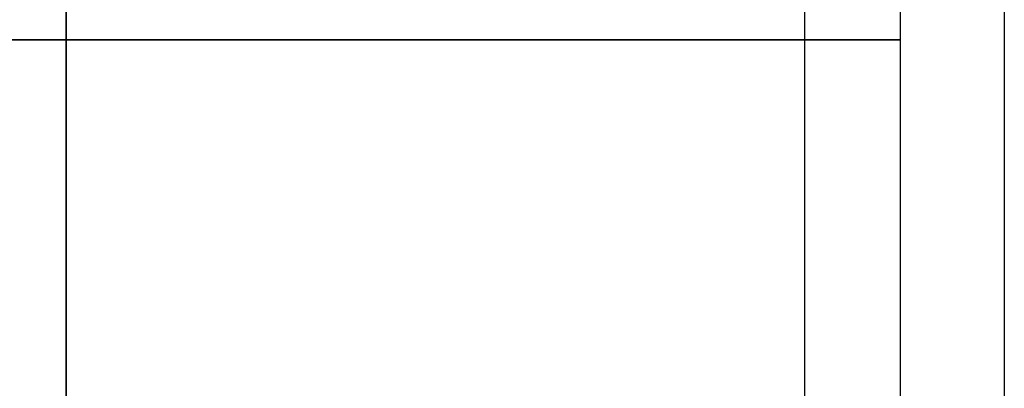
# Model space of a CAD drawing. Units: millimetres. Extents: x -133 to 133, y -186 to 14.
# Drawn here: x -1 to 10, y -16 to -12 of the extents above; entities that cross this region are included whole.
import ezdxf

# ---------------------------------------------------------------- set-up
doc = ezdxf.new("R2010")
doc.units = ezdxf.units.MM
doc.header["$MEASUREMENT"] = 0
doc.layers.add('Predefinito', color=7, linetype='Continuous', true_color=0x000000)

msp = doc.modelspace()

# ---------------------------------------------------------------- linework, layer by layer
at = {"layer": 'Predefinito'}
for p, q in [((0, -20, 8.25), (0, 14, 8.25)), ((0, -20, -8.25), (0, 14, -8.25)), ((8.25, -20), (8.25, 14)), ((0, -19, 10.477), (0, 13, 10.477)), ((0, -19, -10.478), (0, 13, -10.478)), ((10.478, -19), (10.478, 13)), ((0, -1, 9.315), (0, -23, 9.315)), ((0, -1, -9.316), (0, -23, -9.316)), ((9.316, -1), (9.316, -23))]:
    msp.add_line(p, q, dxfattribs=at)
at = {"layer": 'Predefinito', "extrusion": (-9.38851e-15, 1, 9.84018e-16)}
msp.add_circle((0, 0, -12), 9.316, dxfattribs=at)

doc.saveas('drawing.dxf')
